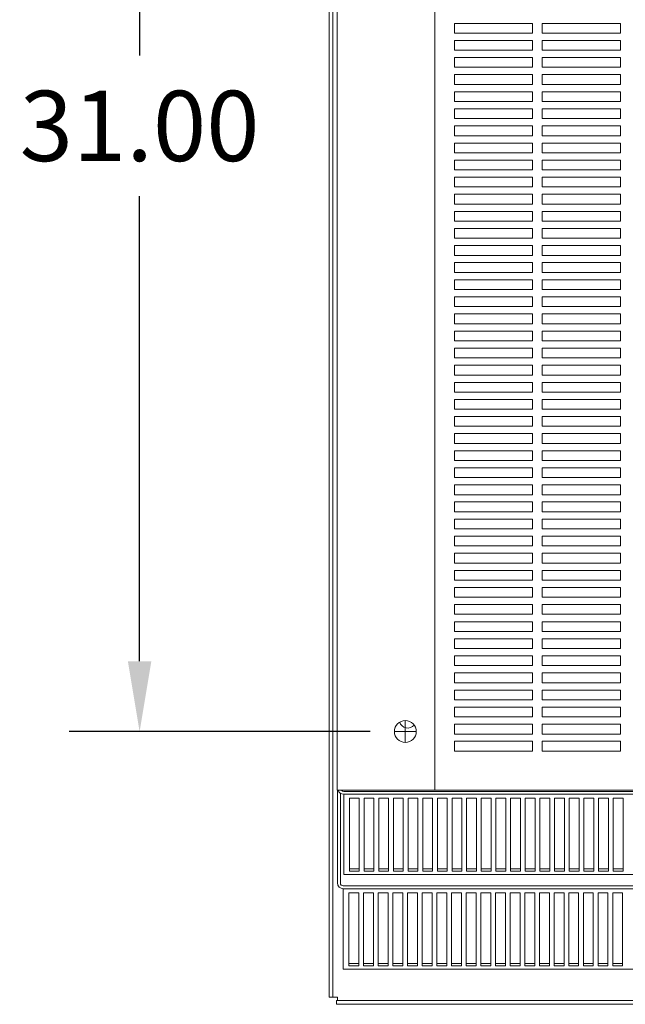
# Model space of a CAD drawing. Units: inches. Extents: x -54 to 287, y 49 to 234.
# Drawn here: x 2 to 17, y 49 to 74 of the extents above; entities that cross this region are included whole.
import ezdxf

# ---------------------------------------------------------------- set-up
doc = ezdxf.new("R2010")
doc.units = ezdxf.units.IN
doc.header["$MEASUREMENT"] = 0
doc.dimstyles.get("Standard").update_dxf_attribs({"dimtxt": 0.18, "dimasz": 0.18, "dimexe": 0.18, "dimexo": 0.0625, "dimgap": 0.09, "dimtad": 0, "dimtih": 1, "dimtoh": 1, "dimzin": 4, "dimdsep": 46, "dimtxsty": 'Standard', "dimcen": 0.09, "dimadec": 0, "dimazin": 1, "dimtfac": 1, "dimtofl": 0, "dimtmove": 0, "dimatfit": 3, "dimfxl": 1, "dimtolj": 1, "dimtzin": 0, "dimarcsym": 0})

# ---------------------------------------------------------------- blocks, each defined once
blk = doc.blocks.new('*D10')
at = {"color": 0, "lineweight": -2, "transparency": 16777216}
for p, q in [((10.604, 86.733), (2.903, 86.733)), ((4.703, 84.933), (4.703, 73.033)), ((4.703, 57.533), (4.703, 69.433)), ((10.604, 55.733), (2.903, 55.733))]:
    blk.add_line(p, q, dxfattribs=at)
at = {"color": 0, "transparency": 16777216}
for points in [[(4.403, 84.933), (5.003, 84.933), (4.703, 86.733)], [(4.403, 57.533), (5.003, 57.533), (4.703, 55.733)]]:
    blk.add_solid(points, dxfattribs=at)
at = {"layer": 'Defpoints', "color": 0, "transparency": 16777216}
for p in [(11.229, 86.733), (4.703, 55.733), (11.229, 55.733)]:
    blk.add_point(p, dxfattribs=at)
at = {"color": 0, "lineweight": 0, "transparency": 16777216, "insert": (4.703, 71.233), "char_height": 1.8, "attachment_point": 5}
blk.add_mtext('\\A1;31.00', dxfattribs=at)

msp = doc.modelspace()

# ---------------------------------------------------------------- linework, layer by layer
at = {"color": 7, "lineweight": 0}
for p, q in [((9.555, 48.939), (9.555, 93.565)), ((9.754, 54.233), (9.754, 88.233)), ((12.254, 54.233), (12.254, 88.233)), ((9.649, 86.216), (9.649, 48.939)), ((12.754, 73.608), (12.754, 73.858)), ((12.754, 73.858), (14.754, 73.858)), ((14.754, 73.858), (14.754, 73.608)), ((15.004, 73.608), (15.004, 73.858)), ((15.004, 73.858), (17.004, 73.858)), ((17.004, 73.858), (17.004, 73.608)), ((14.754, 73.608), (12.754, 73.608)), ((17.004, 73.608), (15.004, 73.608)), ((12.754, 73.17), (12.754, 73.42)), ((12.754, 73.42), (14.754, 73.42)), ((14.754, 73.42), (14.754, 73.17)), ((15.004, 73.17), (15.004, 73.42)), ((15.004, 73.42), (17.004, 73.42)), ((17.004, 73.42), (17.004, 73.17)), ((14.754, 73.17), (12.754, 73.17)), ((17.004, 73.17), (15.004, 73.17)), ((12.754, 72.733), (12.754, 72.983)), ((12.754, 72.983), (14.754, 72.983)), ((14.754, 72.983), (14.754, 72.733)), ((15.004, 72.733), (15.004, 72.983)), ((15.004, 72.983), (17.004, 72.983)), ((17.004, 72.983), (17.004, 72.733)), ((14.754, 72.733), (12.754, 72.733)), ((17.004, 72.733), (15.004, 72.733)), ((12.754, 72.295), (12.754, 72.545)), ((12.754, 72.545), (14.754, 72.545)), ((14.754, 72.545), (14.754, 72.295)), ((15.004, 72.295), (15.004, 72.545)), ((15.004, 72.545), (17.004, 72.545)), ((17.004, 72.545), (17.004, 72.295)), ((14.754, 72.295), (12.754, 72.295)), ((12.754, 71.858), (12.754, 72.108)), ((12.754, 72.108), (14.754, 72.108)), ((14.754, 72.108), (14.754, 71.858)), ((17.004, 72.295), (15.004, 72.295)), ((15.004, 71.858), (15.004, 72.108)), ((15.004, 72.108), (17.004, 72.108)), ((17.004, 72.108), (17.004, 71.858)), ((14.754, 71.858), (12.754, 71.858)), ((17.004, 71.858), (15.004, 71.858)), ((12.754, 71.42), (12.754, 71.67)), ((12.754, 71.67), (14.754, 71.67)), ((14.754, 71.67), (14.754, 71.42)), ((15.004, 71.42), (15.004, 71.67)), ((15.004, 71.67), (17.004, 71.67)), ((17.004, 71.67), (17.004, 71.42)), ((14.754, 71.42), (12.754, 71.42)), ((17.004, 71.42), (15.004, 71.42)), ((12.754, 70.983), (12.754, 71.233)), ((12.754, 71.233), (14.754, 71.233)), ((14.754, 71.233), (14.754, 70.983)), ((15.004, 70.983), (15.004, 71.233)), ((15.004, 71.233), (17.004, 71.233)), ((17.004, 71.233), (17.004, 70.983)), ((14.754, 70.983), (12.754, 70.983)), ((17.004, 70.983), (15.004, 70.983)), ((12.754, 70.545), (12.754, 70.795)), ((12.754, 70.795), (14.754, 70.795)), ((14.754, 70.795), (14.754, 70.545)), ((15.004, 70.545), (15.004, 70.795)), ((15.004, 70.795), (17.004, 70.795)), ((17.004, 70.795), (17.004, 70.545)), ((14.754, 70.545), (12.754, 70.545)), ((12.754, 70.108), (12.754, 70.358)), ((12.754, 70.358), (14.754, 70.358)), ((14.754, 70.358), (14.754, 70.108)), ((17.004, 70.545), (15.004, 70.545)), ((15.004, 70.108), (15.004, 70.358)), ((15.004, 70.358), (17.004, 70.358)), ((17.004, 70.358), (17.004, 70.108)), ((14.754, 70.108), (12.754, 70.108)), ((17.004, 70.108), (15.004, 70.108)), ((12.754, 69.67), (12.754, 69.92)), ((12.754, 69.92), (14.754, 69.92)), ((14.754, 69.92), (14.754, 69.67)), ((15.004, 69.67), (15.004, 69.92)), ((15.004, 69.92), (17.004, 69.92)), ((17.004, 69.92), (17.004, 69.67)), ((14.754, 69.67), (12.754, 69.67)), ((17.004, 69.67), (15.004, 69.67)), ((12.754, 69.233), (12.754, 69.483)), ((12.754, 69.483), (14.754, 69.483)), ((14.754, 69.483), (14.754, 69.233)), ((15.004, 69.233), (15.004, 69.483)), ((15.004, 69.483), (17.004, 69.483)), ((17.004, 69.483), (17.004, 69.233)), ((14.754, 69.233), (12.754, 69.233)), ((17.004, 69.233), (15.004, 69.233)), ((12.754, 68.795), (12.754, 69.045)), ((12.754, 69.045), (14.754, 69.045)), ((14.754, 68.795), (12.754, 68.795)), ((14.754, 69.045), (14.754, 68.795)), ((15.004, 68.795), (15.004, 69.045)), ((15.004, 69.045), (17.004, 69.045)), ((17.004, 68.795), (15.004, 68.795)), ((17.004, 69.045), (17.004, 68.795)), ((12.754, 68.358), (12.754, 68.608)), ((12.754, 68.608), (14.754, 68.608)), ((14.754, 68.608), (14.754, 68.358)), ((15.004, 68.358), (15.004, 68.608)), ((15.004, 68.608), (17.004, 68.608)), ((17.004, 68.608), (17.004, 68.358)), ((14.754, 68.358), (12.754, 68.358)), ((17.004, 68.358), (15.004, 68.358)), ((12.754, 67.92), (12.754, 68.17)), ((12.754, 68.17), (14.754, 68.17)), ((14.754, 68.17), (14.754, 67.92)), ((15.004, 67.92), (15.004, 68.17)), ((15.004, 68.17), (17.004, 68.17)), ((17.004, 68.17), (17.004, 67.92)), ((14.754, 67.92), (12.754, 67.92)), ((17.004, 67.92), (15.004, 67.92)), ((12.754, 67.483), (12.754, 67.733)), ((12.754, 67.733), (14.754, 67.733)), ((14.754, 67.733), (14.754, 67.483)), ((15.004, 67.483), (15.004, 67.733)), ((15.004, 67.733), (17.004, 67.733)), ((17.004, 67.733), (17.004, 67.483)), ((14.754, 67.483), (12.754, 67.483)), ((12.754, 67.045), (12.754, 67.295)), ((12.754, 67.295), (14.754, 67.295)), ((14.754, 67.295), (14.754, 67.045)), ((17.004, 67.483), (15.004, 67.483)), ((15.004, 67.045), (15.004, 67.295)), ((15.004, 67.295), (17.004, 67.295)), ((17.004, 67.295), (17.004, 67.045)), ((14.754, 67.045), (12.754, 67.045)), ((17.004, 67.045), (15.004, 67.045)), ((12.754, 66.608), (12.754, 66.858)), ((12.754, 66.858), (14.754, 66.858)), ((14.754, 66.858), (14.754, 66.608)), ((15.004, 66.608), (15.004, 66.858)), ((15.004, 66.858), (17.004, 66.858)), ((17.004, 66.858), (17.004, 66.608)), ((14.754, 66.608), (12.754, 66.608)), ((17.004, 66.608), (15.004, 66.608)), ((12.754, 66.17), (12.754, 66.42)), ((12.754, 66.42), (14.754, 66.42)), ((14.754, 66.42), (14.754, 66.17)), ((15.004, 66.17), (15.004, 66.42)), ((15.004, 66.42), (17.004, 66.42)), ((17.004, 66.42), (17.004, 66.17)), ((14.754, 66.17), (12.754, 66.17)), ((17.004, 66.17), (15.004, 66.17)), ((12.754, 65.733), (12.754, 65.983)), ((12.754, 65.983), (14.754, 65.983)), ((14.754, 65.983), (14.754, 65.733)), ((15.004, 65.733), (15.004, 65.983)), ((15.004, 65.983), (17.004, 65.983)), ((17.004, 65.983), (17.004, 65.733)), ((14.754, 65.733), (12.754, 65.733)), ((12.754, 65.295), (12.754, 65.545)), ((12.754, 65.545), (14.754, 65.545)), ((14.754, 65.545), (14.754, 65.295)), ((17.004, 65.733), (15.004, 65.733)), ((15.004, 65.295), (15.004, 65.545)), ((15.004, 65.545), (17.004, 65.545)), ((17.004, 65.545), (17.004, 65.295)), ((14.754, 65.295), (12.754, 65.295)), ((17.004, 65.295), (15.004, 65.295)), ((12.754, 64.858), (12.754, 65.108)), ((12.754, 65.108), (14.754, 65.108)), ((14.754, 65.108), (14.754, 64.858)), ((15.004, 64.858), (15.004, 65.108)), ((15.004, 65.108), (17.004, 65.108)), ((17.004, 65.108), (17.004, 64.858)), ((14.754, 64.858), (12.754, 64.858)), ((17.004, 64.858), (15.004, 64.858)), ((12.754, 64.42), (12.754, 64.67)), ((12.754, 64.67), (14.754, 64.67)), ((14.754, 64.67), (14.754, 64.42)), ((15.004, 64.42), (15.004, 64.67)), ((15.004, 64.67), (17.004, 64.67)), ((17.004, 64.67), (17.004, 64.42)), ((14.754, 64.42), (12.754, 64.42)), ((17.004, 64.42), (15.004, 64.42)), ((12.754, 63.983), (12.754, 64.233)), ((12.754, 64.233), (14.754, 64.233)), ((14.754, 64.233), (14.754, 63.983)), ((15.004, 63.983), (15.004, 64.233)), ((15.004, 64.233), (17.004, 64.233)), ((17.004, 64.233), (17.004, 63.983)), ((14.754, 63.983), (12.754, 63.983)), ((12.754, 63.545), (12.754, 63.795)), ((12.754, 63.795), (14.754, 63.795)), ((14.754, 63.795), (14.754, 63.545)), ((17.004, 63.983), (15.004, 63.983)), ((15.004, 63.545), (15.004, 63.795)), ((15.004, 63.795), (17.004, 63.795)), ((17.004, 63.795), (17.004, 63.545)), ((14.754, 63.545), (12.754, 63.545)), ((17.004, 63.545), (15.004, 63.545)), ((12.754, 63.108), (12.754, 63.358)), ((12.754, 63.358), (14.754, 63.358)), ((14.754, 63.358), (14.754, 63.108)), ((15.004, 63.108), (15.004, 63.358)), ((15.004, 63.358), (17.004, 63.358)), ((17.004, 63.358), (17.004, 63.108)), ((14.754, 63.108), (12.754, 63.108)), ((17.004, 63.108), (15.004, 63.108)), ((12.754, 62.67), (12.754, 62.92)), ((12.754, 62.92), (14.754, 62.92)), ((14.754, 62.92), (14.754, 62.67)), ((15.004, 62.67), (15.004, 62.92)), ((15.004, 62.92), (17.004, 62.92)), ((17.004, 62.92), (17.004, 62.67)), ((14.754, 62.67), (12.754, 62.67)), ((17.004, 62.67), (15.004, 62.67)), ((12.754, 62.233), (12.754, 62.483)), ((12.754, 62.483), (14.754, 62.483)), ((14.754, 62.483), (14.754, 62.233)), ((15.004, 62.233), (15.004, 62.483)), ((15.004, 62.483), (17.004, 62.483)), ((17.004, 62.483), (17.004, 62.233)), ((14.754, 62.233), (12.754, 62.233)), ((12.754, 61.795), (12.754, 62.045)), ((12.754, 62.045), (14.754, 62.045)), ((14.754, 62.045), (14.754, 61.795)), ((17.004, 62.233), (15.004, 62.233)), ((15.004, 61.795), (15.004, 62.045)), ((15.004, 62.045), (17.004, 62.045)), ((17.004, 62.045), (17.004, 61.795)), ((14.754, 61.795), (12.754, 61.795)), ((17.004, 61.795), (15.004, 61.795)), ((12.754, 61.358), (12.754, 61.608)), ((12.754, 61.608), (14.754, 61.608)), ((14.754, 61.608), (14.754, 61.358)), ((15.004, 61.358), (15.004, 61.608)), ((15.004, 61.608), (17.004, 61.608)), ((17.004, 61.608), (17.004, 61.358)), ((14.754, 61.358), (12.754, 61.358)), ((17.004, 61.358), (15.004, 61.358)), ((12.754, 60.92), (12.754, 61.17)), ((12.754, 61.17), (14.754, 61.17)), ((14.754, 61.17), (14.754, 60.92)), ((15.004, 60.92), (15.004, 61.17)), ((15.004, 61.17), (17.004, 61.17)), ((17.004, 61.17), (17.004, 60.92)), ((14.754, 60.92), (12.754, 60.92)), ((12.754, 60.483), (12.754, 60.733)), ((12.754, 60.733), (14.754, 60.733)), ((14.754, 60.733), (14.754, 60.483)), ((17.004, 60.92), (15.004, 60.92)), ((15.004, 60.483), (15.004, 60.733)), ((15.004, 60.733), (17.004, 60.733)), ((17.004, 60.733), (17.004, 60.483)), ((14.754, 60.483), (12.754, 60.483)), ((17.004, 60.483), (15.004, 60.483)), ((12.754, 60.045), (12.754, 60.295)), ((12.754, 60.295), (14.754, 60.295)), ((14.754, 60.295), (14.754, 60.045)), ((15.004, 60.045), (15.004, 60.295)), ((15.004, 60.295), (17.004, 60.295)), ((17.004, 60.295), (17.004, 60.045)), ((14.754, 60.045), (12.754, 60.045)), ((17.004, 60.045), (15.004, 60.045)), ((12.754, 59.608), (12.754, 59.858)), ((12.754, 59.858), (14.754, 59.858)), ((14.754, 59.858), (14.754, 59.608)), ((15.004, 59.608), (15.004, 59.858)), ((15.004, 59.858), (17.004, 59.858)), ((17.004, 59.858), (17.004, 59.608)), ((14.754, 59.608), (12.754, 59.608)), ((17.004, 59.608), (15.004, 59.608)), ((12.754, 59.17), (12.754, 59.42)), ((12.754, 59.42), (14.754, 59.42)), ((14.754, 59.42), (14.754, 59.17)), ((15.004, 59.17), (15.004, 59.42)), ((15.004, 59.42), (17.004, 59.42)), ((17.004, 59.42), (17.004, 59.17)), ((14.754, 59.17), (12.754, 59.17)), ((12.754, 58.733), (12.754, 58.983)), ((12.754, 58.983), (14.754, 58.983)), ((14.754, 58.983), (14.754, 58.733)), ((17.004, 59.17), (15.004, 59.17)), ((15.004, 58.733), (15.004, 58.983)), ((15.004, 58.983), (17.004, 58.983)), ((17.004, 58.983), (17.004, 58.733)), ((14.754, 58.733), (12.754, 58.733)), ((17.004, 58.733), (15.004, 58.733)), ((12.754, 58.295), (12.754, 58.545)), ((12.754, 58.545), (14.754, 58.545)), ((14.754, 58.545), (14.754, 58.295)), ((15.004, 58.295), (15.004, 58.545)), ((15.004, 58.545), (17.004, 58.545)), ((17.004, 58.545), (17.004, 58.295)), ((14.754, 58.295), (12.754, 58.295)), ((17.004, 58.295), (15.004, 58.295)), ((12.754, 57.858), (12.754, 58.108)), ((12.754, 58.108), (14.754, 58.108)), ((14.754, 58.108), (14.754, 57.858)), ((15.004, 57.858), (15.004, 58.108)), ((15.004, 58.108), (17.004, 58.108)), ((17.004, 58.108), (17.004, 57.858)), ((14.754, 57.858), (12.754, 57.858)), ((17.004, 57.858), (15.004, 57.858)), ((12.754, 57.42), (12.754, 57.67)), ((12.754, 57.67), (14.754, 57.67)), ((14.754, 57.67), (14.754, 57.42)), ((15.004, 57.42), (15.004, 57.67)), ((15.004, 57.67), (17.004, 57.67)), ((17.004, 57.67), (17.004, 57.42)), ((14.754, 57.42), (12.754, 57.42)), ((12.754, 56.983), (12.754, 57.233)), ((12.754, 57.233), (14.754, 57.233)), ((14.754, 57.233), (14.754, 56.983)), ((17.004, 57.42), (15.004, 57.42)), ((15.004, 56.983), (15.004, 57.233)), ((15.004, 57.233), (17.004, 57.233)), ((17.004, 57.233), (17.004, 56.983)), ((14.754, 56.983), (12.754, 56.983)), ((17.004, 56.983), (15.004, 56.983)), ((12.754, 56.545), (12.754, 56.795)), ((12.754, 56.795), (14.754, 56.795)), ((14.754, 56.795), (14.754, 56.545)), ((15.004, 56.545), (15.004, 56.795)), ((15.004, 56.795), (17.004, 56.795)), ((17.004, 56.795), (17.004, 56.545)), ((14.754, 56.545), (12.754, 56.545)), ((17.004, 56.545), (15.004, 56.545)), ((12.754, 56.108), (12.754, 56.358)), ((12.754, 56.358), (14.754, 56.358)), ((14.754, 56.358), (14.754, 56.108)), ((15.004, 56.108), (15.004, 56.358)), ((15.004, 56.358), (17.004, 56.358)), ((17.004, 56.358), (17.004, 56.108)), ((11.499, 55.463), (11.499, 56.003)), ((14.754, 56.108), (12.754, 56.108)), ((17.004, 56.108), (15.004, 56.108)), ((11.229, 55.733), (11.769, 55.733)), ((12.754, 55.67), (12.754, 55.92)), ((12.754, 55.92), (14.754, 55.92)), ((14.754, 55.92), (14.754, 55.67)), ((15.004, 55.67), (15.004, 55.92)), ((15.004, 55.92), (17.004, 55.92)), ((17.004, 55.92), (17.004, 55.67)), ((14.754, 55.67), (12.754, 55.67)), ((12.754, 55.233), (12.754, 55.483)), ((12.754, 55.483), (14.754, 55.483)), ((14.754, 55.483), (14.754, 55.233)), ((17.004, 55.67), (15.004, 55.67)), ((15.004, 55.233), (15.004, 55.483)), ((15.004, 55.483), (17.004, 55.483)), ((17.004, 55.483), (17.004, 55.233)), ((14.754, 55.233), (12.754, 55.233)), ((17.004, 55.233), (15.004, 55.233)), ((10.024, 54.233), (9.754, 54.233)), ((9.765, 54.233), (9.765, 51.858)), ((9.924, 54.202), (21.479, 54.202)), ((10.024, 54.233), (12.254, 54.233)), ((12.254, 54.233), (30.994, 54.233)), ((9.84, 51.858), (9.84, 54.154)), ((21.479, 54.128), (9.924, 54.128)), ((9.924, 54.128), (9.924, 54.113)), ((9.924, 54.113), (9.924, 52.075)), ((10.069, 54.028), (10.319, 54.028)), ((10.069, 52.158), (10.069, 54.028)), ((10.319, 54.028), (10.319, 52.158)), ((10.444, 54.028), (10.694, 54.028)), ((10.444, 52.158), (10.444, 54.028)), ((10.694, 54.028), (10.694, 52.158)), ((10.819, 54.028), (11.069, 54.028)), ((10.819, 52.158), (10.819, 54.028)), ((11.069, 54.028), (11.069, 52.158)), ((11.194, 54.028), (11.444, 54.028)), ((11.194, 52.158), (11.194, 54.028)), ((11.444, 54.028), (11.444, 52.158)), ((11.569, 54.028), (11.819, 54.028)), ((11.569, 52.158), (11.569, 54.028)), ((11.819, 54.028), (11.819, 52.158)), ((11.944, 54.028), (12.194, 54.028)), ((11.944, 52.158), (11.944, 54.028)), ((12.194, 54.028), (12.194, 52.158)), ((12.319, 54.028), (12.569, 54.028)), ((12.319, 52.158), (12.319, 54.028)), ((12.569, 54.028), (12.569, 52.158)), ((12.694, 54.028), (12.944, 54.028)), ((12.694, 52.158), (12.694, 54.028)), ((12.944, 54.028), (12.944, 52.158)), ((13.069, 54.028), (13.319, 54.028)), ((13.069, 52.158), (13.069, 54.028)), ((13.319, 54.028), (13.319, 52.158)), ((13.444, 54.028), (13.694, 54.028)), ((13.444, 52.158), (13.444, 54.028)), ((13.694, 54.028), (13.694, 52.158)), ((13.819, 54.028), (14.069, 54.028)), ((13.819, 52.158), (13.819, 54.028)), ((14.069, 54.028), (14.069, 52.158)), ((14.194, 54.028), (14.444, 54.028)), ((14.194, 52.158), (14.194, 54.028)), ((14.444, 54.028), (14.444, 52.158)), ((14.569, 54.028), (14.819, 54.028)), ((14.569, 52.158), (14.569, 54.028)), ((14.819, 54.028), (14.819, 52.158)), ((14.944, 54.028), (15.194, 54.028)), ((14.944, 52.158), (14.944, 54.028)), ((15.194, 54.028), (15.194, 52.158)), ((15.319, 54.028), (15.569, 54.028)), ((15.319, 52.158), (15.319, 54.028)), ((15.569, 54.028), (15.569, 52.158)), ((15.694, 54.028), (15.944, 54.028)), ((15.694, 52.158), (15.694, 54.028)), ((15.944, 54.028), (15.944, 52.158)), ((16.069, 54.028), (16.319, 54.028)), ((16.069, 52.158), (16.069, 54.028)), ((16.319, 54.028), (16.319, 52.158)), ((16.444, 54.028), (16.694, 54.028)), ((16.444, 52.158), (16.444, 54.028)), ((16.694, 54.028), (16.694, 52.158)), ((16.819, 54.028), (17.069, 54.028)), ((16.819, 52.158), (16.819, 54.028)), ((17.069, 54.028), (17.069, 52.158)), ((10.069, 52.218), (10.319, 52.218)), ((10.444, 52.218), (10.694, 52.218)), ((10.819, 52.218), (11.069, 52.218)), ((11.194, 52.218), (11.444, 52.218)), ((11.569, 52.218), (11.819, 52.218)), ((11.944, 52.218), (12.194, 52.218)), ((12.319, 52.218), (12.569, 52.218)), ((12.694, 52.218), (12.944, 52.218)), ((13.069, 52.218), (13.319, 52.218)), ((13.444, 52.218), (13.694, 52.218)), ((13.819, 52.218), (14.069, 52.218)), ((14.194, 52.218), (14.444, 52.218)), ((14.569, 52.218), (14.819, 52.218)), ((14.944, 52.218), (15.194, 52.218)), ((15.319, 52.218), (15.569, 52.218)), ((15.694, 52.218), (15.944, 52.218)), ((16.069, 52.218), (16.319, 52.218)), ((16.444, 52.218), (16.694, 52.218)), ((16.819, 52.218), (17.069, 52.218)), ((33.344, 52.075), (9.924, 52.075)), ((10.319, 52.158), (10.069, 52.158)), ((10.694, 52.158), (10.444, 52.158)), ((11.069, 52.158), (10.819, 52.158)), ((11.444, 52.158), (11.194, 52.158)), ((11.819, 52.158), (11.569, 52.158)), ((12.194, 52.158), (11.944, 52.158)), ((12.569, 52.158), (12.319, 52.158)), ((12.944, 52.158), (12.694, 52.158)), ((13.319, 52.158), (13.069, 52.158)), ((13.694, 52.158), (13.444, 52.158)), ((14.069, 52.158), (13.819, 52.158)), ((14.444, 52.158), (14.194, 52.158)), ((14.819, 52.158), (14.569, 52.158)), ((15.194, 52.158), (14.944, 52.158)), ((15.569, 52.158), (15.319, 52.158)), ((15.944, 52.158), (15.694, 52.158)), ((16.319, 52.158), (16.069, 52.158)), ((16.694, 52.158), (16.444, 52.158)), ((17.069, 52.158), (16.819, 52.158)), ((9.914, 51.783), (21.469, 51.783)), ((21.469, 51.708), (9.914, 51.708)), ((9.914, 51.708), (9.914, 51.693)), ((9.914, 51.693), (9.914, 49.655)), ((10.059, 51.609), (10.309, 51.609)), ((10.059, 49.739), (10.059, 51.609)), ((10.309, 51.609), (10.309, 49.739)), ((10.434, 51.609), (10.684, 51.609)), ((10.434, 49.739), (10.434, 51.609)), ((10.684, 51.609), (10.684, 49.739)), ((10.809, 51.609), (11.059, 51.609)), ((10.809, 49.739), (10.809, 51.609)), ((11.059, 51.609), (11.059, 49.739)), ((11.184, 51.609), (11.434, 51.609)), ((11.184, 49.739), (11.184, 51.609)), ((11.434, 51.609), (11.434, 49.739)), ((11.559, 51.609), (11.809, 51.609)), ((11.559, 49.739), (11.559, 51.609)), ((11.809, 51.609), (11.809, 49.739)), ((11.934, 51.609), (12.184, 51.609)), ((11.934, 49.739), (11.934, 51.609)), ((12.184, 51.609), (12.184, 49.739)), ((12.309, 51.609), (12.559, 51.609)), ((12.309, 49.739), (12.309, 51.609)), ((12.559, 51.609), (12.559, 49.739)), ((12.684, 51.609), (12.934, 51.609)), ((12.684, 49.739), (12.684, 51.609)), ((12.934, 51.609), (12.934, 49.739)), ((13.059, 51.609), (13.309, 51.609)), ((13.059, 49.739), (13.059, 51.609)), ((13.309, 51.609), (13.309, 49.739)), ((13.434, 51.609), (13.684, 51.609)), ((13.434, 49.739), (13.434, 51.609)), ((13.684, 51.609), (13.684, 49.739)), ((13.809, 51.609), (14.059, 51.609)), ((13.809, 49.739), (13.809, 51.609)), ((14.059, 51.609), (14.059, 49.739)), ((14.184, 51.609), (14.434, 51.609)), ((14.184, 49.739), (14.184, 51.609)), ((14.434, 51.609), (14.434, 49.739)), ((14.559, 51.609), (14.809, 51.609)), ((14.559, 49.739), (14.559, 51.609)), ((14.809, 51.609), (14.809, 49.739)), ((14.934, 51.609), (15.184, 51.609)), ((14.934, 49.739), (14.934, 51.609)), ((15.184, 51.609), (15.184, 49.739)), ((15.309, 51.609), (15.559, 51.609)), ((15.309, 49.739), (15.309, 51.609)), ((15.559, 51.609), (15.559, 49.739)), ((15.684, 51.609), (15.934, 51.609)), ((15.684, 49.739), (15.684, 51.609)), ((15.934, 51.609), (15.934, 49.739)), ((16.059, 51.609), (16.309, 51.609)), ((16.059, 49.739), (16.059, 51.609)), ((16.309, 51.609), (16.309, 49.739)), ((16.434, 51.609), (16.684, 51.609)), ((16.434, 49.739), (16.434, 51.609)), ((16.684, 51.609), (16.684, 49.739)), ((16.809, 51.609), (17.059, 51.609)), ((16.809, 49.739), (16.809, 51.609)), ((17.059, 51.609), (17.059, 49.739)), ((33.334, 49.655), (9.914, 49.655)), ((10.059, 49.799), (10.309, 49.799)), ((10.309, 49.739), (10.059, 49.739)), ((10.434, 49.799), (10.684, 49.799)), ((10.684, 49.739), (10.434, 49.739)), ((10.809, 49.799), (11.059, 49.799)), ((11.059, 49.739), (10.809, 49.739)), ((11.184, 49.799), (11.434, 49.799)), ((11.434, 49.739), (11.184, 49.739)), ((11.559, 49.799), (11.809, 49.799)), ((11.809, 49.739), (11.559, 49.739)), ((11.934, 49.799), (12.184, 49.799)), ((12.184, 49.739), (11.934, 49.739)), ((12.309, 49.799), (12.559, 49.799)), ((12.559, 49.739), (12.309, 49.739)), ((12.684, 49.799), (12.934, 49.799)), ((12.934, 49.739), (12.684, 49.739)), ((13.059, 49.799), (13.309, 49.799)), ((13.309, 49.739), (13.059, 49.739)), ((13.434, 49.799), (13.684, 49.799)), ((13.684, 49.739), (13.434, 49.739)), ((13.809, 49.799), (14.059, 49.799)), ((14.059, 49.739), (13.809, 49.739)), ((14.184, 49.799), (14.434, 49.799)), ((14.434, 49.739), (14.184, 49.739)), ((14.559, 49.799), (14.809, 49.799)), ((14.809, 49.739), (14.559, 49.739)), ((14.934, 49.799), (15.184, 49.799)), ((15.184, 49.739), (14.934, 49.739)), ((15.309, 49.799), (15.559, 49.799)), ((15.559, 49.739), (15.309, 49.739)), ((15.684, 49.799), (15.934, 49.799)), ((15.934, 49.739), (15.684, 49.739)), ((16.059, 49.799), (16.309, 49.799)), ((16.309, 49.739), (16.059, 49.739)), ((16.434, 49.799), (16.684, 49.799)), ((16.684, 49.739), (16.434, 49.739)), ((16.809, 49.799), (17.059, 49.799)), ((17.059, 49.739), (16.809, 49.739)), ((9.649, 48.939), (9.555, 48.939)), ((9.649, 48.939), (9.743, 48.939)), ((9.743, 48.939), (9.768, 48.939)), ((9.768, 48.939), (9.768, 48.846)), ((9.743, 48.846), (33.538, 48.846)), ((9.743, 48.752), (9.743, 48.846)), ((33.538, 48.752), (9.743, 48.752))]:
    msp.add_line(p, q, dxfattribs=at)
msp.add_circle((11.499, 55.733), 0.28, dxfattribs=at)
for centre, radius, start, end in [((11.564, 56.043), 0.22, 198.4631, 317.8527), ((9.924, 54.277), 0.149, 197.2888, 270), ((9.924, 54.277), 0.0747, 216.4683, 270), ((9.914, 51.858), 0.149, 180, 270), ((9.914, 51.858), 0.0747, 180, 270)]:
    msp.add_arc(centre, radius, start, end, dxfattribs=at)

# ---------------------------------------------------------------- dimensions: what is measured, and where the dimension line sits
dim = msp.add_linear_dim(base=(4.703, 55.733), p1=(11.229, 86.733), p2=(11.229, 55.733), angle=90, dimstyle='Standard', override={"dimscale": 10}, dxfattribs=at)
dim.commit()
dim.dimension.update_dxf_attribs({"geometry": '*D10', "text_midpoint": (4.703, 71.233)})

doc.saveas('drawing.dxf')
